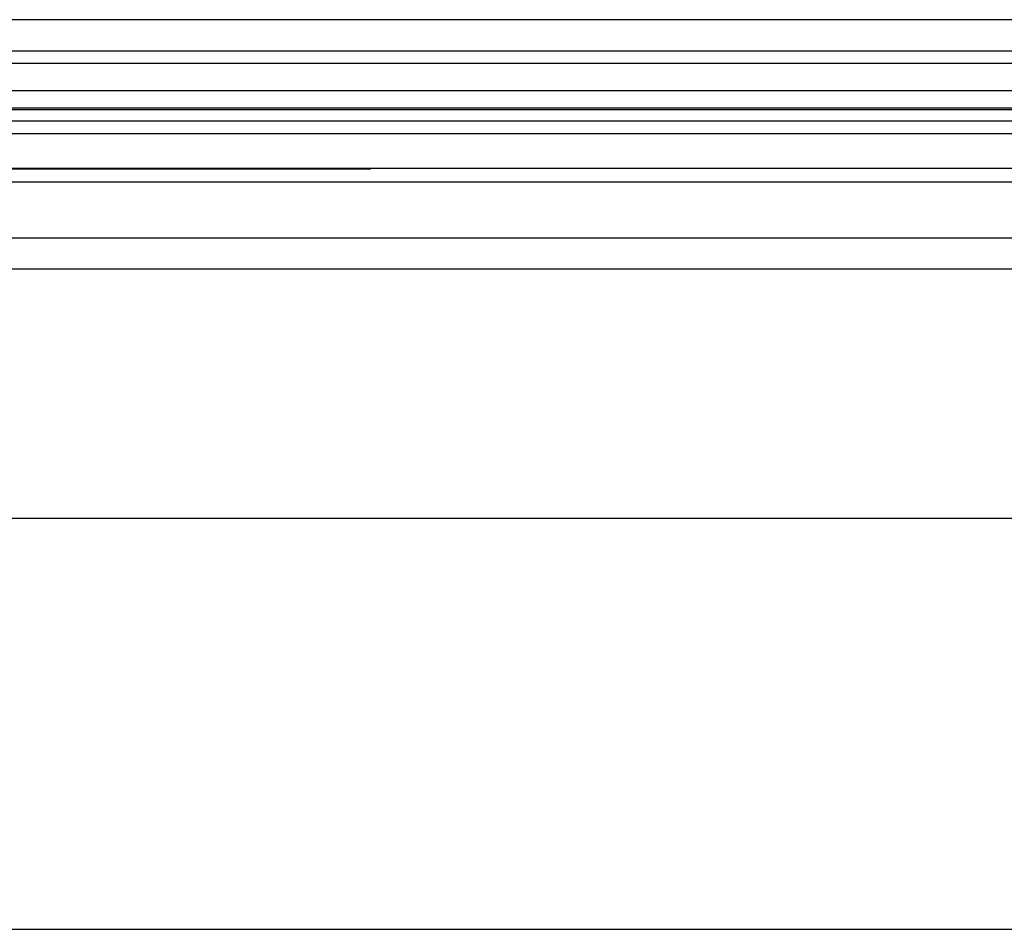
# Model space of a CAD drawing. Units: inches. Extents: x 5.7 to 102.8, y 4.3 to 84.4.
# Drawn here: x 53.3 to 57.1, y 29.5 to 32.9 of the extents above; entities that cross this region are included whole.
import ezdxf

# ---------------------------------------------------------------- set-up
doc = ezdxf.new("R2010")
doc.units = ezdxf.units.IN
doc.header["$MEASUREMENT"] = 0

msp = doc.modelspace()

# ---------------------------------------------------------------- linework, layer by layer
at = {"color": 7, "linetype": 'Continuous', "lineweight": 25}
for p, q in [((64.6688, 32.9378), (6.8454, 32.9378)), ((6.7254, 32.8178), (64.7888, 32.8178)), ((41.2671, 32.6004), (62.5676, 32.6004)), ((64.7891, 32.5924), (6.7251, 32.5924)), ((64.7891, 32.5484), (6.7251, 32.5484)), ((64.6509, 32.4999), (6.8634, 32.4999)), ((64.6509, 32.3679), (6.8634, 32.3679)), ((54.5259, 32.3644), (51.7759, 32.3644)), ((54.5259, 32.3644), (54.5259, 32.3679)), ((54.6509, 32.3644), (54.5259, 32.3644)), ((54.6509, 32.3644), (54.6509, 32.3679)), ((64.4309, 32.3149), (7.0834, 32.3149)), ((36.6157, 32.1018), (64.8051, 32.1018)), ((64.6851, 31.9818), (36.7357, 31.9818)), ((62.7351, 31.0263), (38.6856, 31.0263)), ((38.6856, 29.4513), (62.735, 29.4513))]:
    msp.add_line(p, q, dxfattribs=at)
at = {"color": 8, "linetype": 'Continuous', "lineweight": 25}
for p, q in [((51.3196, 32.771), (63.9561, 32.771)), ((51.3196, 32.6663), (63.9561, 32.6663))]:
    msp.add_line(p, q, dxfattribs=at)

doc.saveas('drawing.dxf')
